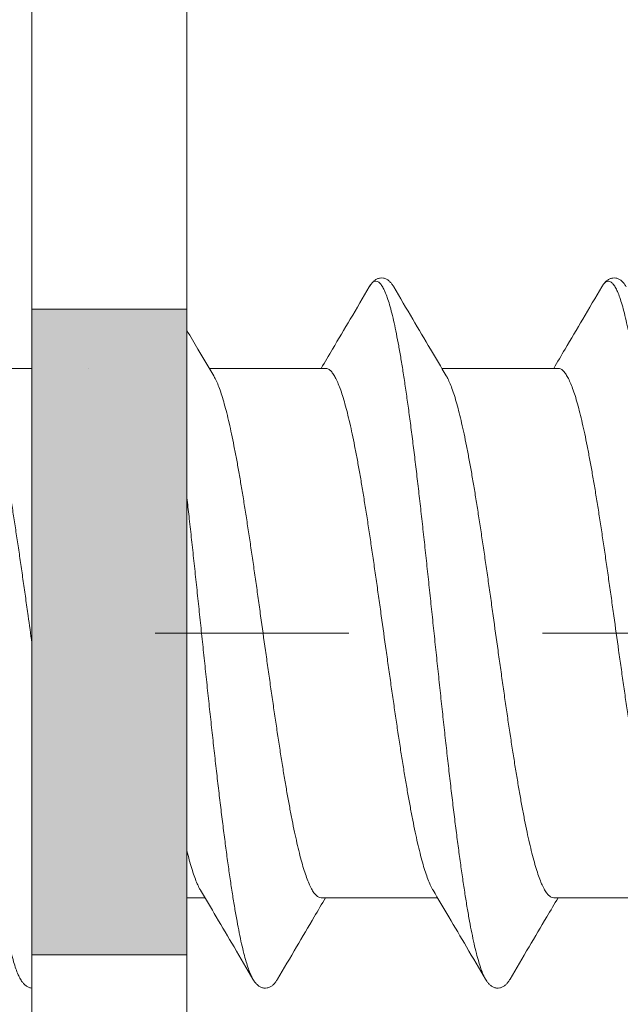
# Model space of a CAD drawing. Units: millimetres. Extents: x 41 to 1694, y -1119 to -504.
# Drawn here: x 164 to 169, y -577 to -569 of the extents above; entities that cross this region are included whole.
import ezdxf

# ---------------------------------------------------------------- set-up
doc = ezdxf.new("R2010")
doc.units = ezdxf.units.MM
for name, pattern in [('K5LT32768', [0]), ('K5LT_AXLED', [15.92983531951904, 11.42983531951904, -1.5, 1.5, -1.5]), ('K5LT_THIN', [0])]:
    doc.linetypes.add(name, pattern=pattern)

# ---------------------------------------------------------------- blocks, each defined once
blk = doc.blocks.new('U43')
h = blk.add_hatch(color=7)
h.paths.add_polyline_path([(165.3734639061299, -596.2463529758486), (165.3734639061308, -591.2463529758486), (164.173463906131, -591.2463529758486), (164.173463906131, -596.2463529758486)])
h.paths.add_polyline_path([(165.3734639061303, -586.2463529758486), (165.3734639061308, -581.2463529758486), (164.173463906131, -581.2463529758486), (164.173463906131, -586.2463529758486)])
h.paths.add_polyline_path([(165.3734639061305, -576.2463529758486), (165.3734639061308, -571.2463529758486), (164.173463906131, -571.2463529758486), (164.173463906131, -576.2463529758486)])
h.paths.add_polyline_path([(165.3734639061308, -566.2463529758486), (165.3734639061308, -561.2463529758486), (164.173463906131, -561.2463529758486), (164.173463906131, -566.2463529758486)])
h.paths.add_polyline_path([(165.3734639061312, -556.2463529758486), (165.3734639061308, -551.2463529758486), (164.173463906131, -551.2463529758486), (164.173463906131, -556.2463529758486)])
at = {"color": 7, "linetype": 'K5LT_THIN', "lineweight": 18}
for p, q in [((164.173463906131, -551.2463529758486), (164.173463906131, -596.2463529758486)), ((165.3734639061299, -596.2463529758486), (165.3734639061313, -551.2463529758486)), ((164.173463906131, -571.2463529758486), (165.3734639061308, -571.2463529758486)), ((164.173463906131, -576.2463529758486), (165.3734639061308, -576.2463529758486))]:
    blk.add_line(p, q, dxfattribs=at)
blk = doc.blocks.new('U376')
at = {"color": 7, "linetype": 'K5LT32768', "lineweight": 18}
for p, q in [((163.7465766038167, -571.704003400291), (164.173463906131, -571.7040034002905)), ((165.546576603812, -571.7040034002248), (166.4466704564867, -571.7040034002239)), ((167.3465766038465, -571.7040034002248), (168.2466704565212, -571.7040034002239))]:
    blk.add_line(p, q, dxfattribs=at)
at = {"color": 7, "linetype": 'K5LT_THIN', "lineweight": 18}
for p, q in [((165.3734639061306, -575.8040034002959), (165.5127897119014, -575.8040034002959)), ((166.4126958601915, -575.8040034002297), (167.3127897118967, -575.8040034002297)), ((168.2126958602261, -575.8040034002297), (169.1127897119312, -575.8040034002297))]:
    blk.add_line(p, q, dxfattribs=at)
at = {"color": 7, "linetype": 'K5LT32768', "lineweight": 18}
for points, knots in [([(166.9745757731868, -571.0730690068267), (166.9724137126265, -571.0693855398313), (166.9658588218855, -571.0587717204435), (166.9539172850738, -571.0424307413014), (166.9372811461909, -571.0255033103494), (166.9176552912232, -571.012205726427), (166.8945645282766, -571.0040996966381), (166.8695586996283, -571.0033359818299), (166.8458560323817, -571.010184404895), (166.8254789419121, -571.0227104258338), (166.8082605183837, -571.0391484114334), (166.7950791548252, -571.0563605246825), (166.7876869551384, -571.0681325405712), (166.7847810114869, -571.0730856690316)], [0, 0, 0, 0, 0.05214443648607181, 0.1522642005508773, 0.2464437233045083, 0.3405566993392977, 0.4392590663704808, 0.5411432253719278, 0.6407963480331723, 0.736086916165982, 0.8304036754447748, 0.9298902100277145, 1, 1, 1, 1]), ([(166.7847820562866, -571.073086282031), (166.7894066621722, -571.0652018901419), (166.7989067937143, -571.0509516722632), (166.8155661404927, -571.0342575012364), (166.8356169807627, -571.0269148794578), (166.8558424044196, -571.0333217434345), (166.8736064690685, -571.050380857665), (166.8909818259459, -571.0766705047463), (166.9083034576657, -571.1128128525852), (166.9257091069886, -571.1587856862061), (166.9431708114363, -571.2145606645317), (166.9606818218773, -571.2799564379638), (166.9782267858642, -571.3547522822082), (166.9957974971941, -571.4386736448323), (167.0133872134453, -571.5314081757351), (167.0309914491323, -571.6326063812703), (167.0486068771362, -571.7418851754082), (167.0662310829922, -571.8588296869966), (167.0838622517705, -571.9829952889813), (167.1014990010641, -572.113909470394), (167.1191402574224, -572.2510737675657), (167.1367851713804, -572.3939657377159), (167.154433060373, -572.5420409991457), (167.1720833646779, -572.6947353380565), (167.1897356174564, -572.8514668807293), (167.2073894224019, -573.0116383262102), (167.2250444345274, -573.174639233981), (167.2427003487697, -573.3398483584133), (167.260356886639, -573.5066360228775), (167.2780137895526, -573.6743665244976), (167.2956708083576, -573.8424005614906), (167.3133276983764, -574.0100976733775), (167.3309842104956, -574.1768186857917), (167.348640084486, -574.3419281503411), (167.366295041773, -574.5047967708197), (167.3839487744027, -574.6648038068124), (167.4016009361477, -574.8213394455488), (167.4192511265315, -574.973807134691), (167.4368988751177, -575.1216258667082), (167.454543616651, -575.2642324089502), (167.472184660368, -575.401083472414), (167.4898211476903, -575.5316578147867), (167.5074519904589, -575.6554582780918), (167.5250757877621, -575.7720137568795), (167.542690698907, -575.8808811335584), (167.5602942650936, -575.9816471307968), (167.5778831271401, -576.0739304094423), (167.5954526400102, -576.1573831831884), (167.6129961961607, -576.2316954733578), (167.6305046353474, -576.2965937631852), (167.6479648195847, -576.351863677377), (167.6653397854799, -576.3972564437099), (167.6781642583916, -576.4236476412079), (167.6847769208867, -576.434911496126)], [0, 0, 0, 0, 0.004919874712029123, 0.009191832494200823, 0.01251939211336613, 0.01580884733019642, 0.01999179517802078, 0.02555960962707752, 0.03270980735480761, 0.04151689516182656, 0.05200098785753166, 0.06415363041450402, 0.07794859285318835, 0.09334696435330228, 0.1102998471884966, 0.1287499439799403, 0.1486325971091655, 0.169876541858633, 0.1924045046695125, 0.2161337162174032, 0.240976378038654, 0.2668401045761124, 0.2936283537452326, 0.321240853654367, 0.3495740296317938, 0.3785214342650332, 0.4079741814043286, 0.4378213844695456, 0.4679505988630085, 0.4982482677699827, 0.528600170768813, 0.5588918738516923, 0.5890091800492837, 0.6188385795240235, 0.6482676979222858, 0.6771857420835534, 0.7054839422517105, 0.7330559901085913, 0.7597984726834459, 0.785611302023642, 0.8103981422372902, 0.8340668363198065, 0.8565298369853005, 0.8777046497082219, 0.8975143010717346, 0.9158878551424746, 0.9327610177554999, 0.9480769006016943, 0.9617870809915774, 0.9738532294521719, 0.984249886937118, 0.9929697472830719, 0.9999999999999999, 0.9999999999999999, 0.9999999999999999, 0.9999999999999999]), ([(168.7745757732213, -571.0730690068267), (168.772413712661, -571.0693855398313), (168.76585882192, -571.0587717204435), (168.7539172851083, -571.0424307413014), (168.7372811462254, -571.0255033103494), (168.7176552912578, -571.012205726427), (168.6945645283112, -571.0040996966381), (168.6695586996628, -571.0033359818299), (168.6458560324162, -571.010184404895), (168.6254789419467, -571.0227104258338), (168.6082605184182, -571.0391484114334), (168.5950791548597, -571.0563605246825), (168.5876869551729, -571.0681325405712), (168.5847810115214, -571.0730856690316)], [0, 0, 0, 0, 0.05214443648607181, 0.1522642005508773, 0.2464437233045083, 0.3405566993392977, 0.4392590663704808, 0.5411432253719278, 0.6407963480331723, 0.736086916165982, 0.8304036754447748, 0.9298902100277145, 1, 1, 1, 1]), ([(168.5847820563212, -571.073086282031), (168.5894066622067, -571.0652018901419), (168.5989067937488, -571.0509516722632), (168.6155661405272, -571.0342575012364), (168.6356169807972, -571.0269148794578), (168.6558424044541, -571.0333217434345), (168.673606469103, -571.050380857665), (168.6909818259804, -571.0766705047463), (168.7083034577003, -571.1128128525852), (168.7257091070231, -571.1587856862061), (168.7431708114708, -571.2145606645317), (168.7606818219118, -571.2799564379638), (168.7782267858987, -571.3547522822082), (168.7957974972286, -571.4386736448323), (168.8133872134798, -571.5314081757351), (168.8309914491668, -571.6326063812703), (168.8486068771707, -571.7418851754082), (168.8662310830267, -571.8588296869966), (168.883862251805, -571.9829952889813), (168.9014990010986, -572.113909470394), (168.9191402574569, -572.2510737675657), (168.936785171415, -572.3939657377159), (168.9544330604075, -572.5420409991457), (168.9720833647124, -572.6947353380565), (168.989735617491, -572.8514668807293), (169.0073894224364, -573.0116383262102), (169.0250444345619, -573.174639233981), (169.0427003488043, -573.3398483584133), (169.0603568866735, -573.5066360228775), (169.0780137895871, -573.6743665244976), (169.0956708083921, -573.8424005614906), (169.1133276984109, -574.0100976733775), (169.1309842105301, -574.1768186857917), (169.1486400845205, -574.3419281503411), (169.1638186661033, -574.4819519749824), (169.1731524136184, -574.5668647518787), (169.1765313023107, -574.597426570783)], [0, 0, 0, 0, 0.004919874712029123, 0.009191832494200823, 0.01251939211336613, 0.01580884733019642, 0.01999179517802078, 0.02555960962707752, 0.03270980735480761, 0.04151689516182656, 0.05200098785753166, 0.06415363041450402, 0.07794859285318835, 0.09334696435330228, 0.1102998471884966, 0.1287499439799403, 0.1486325971091655, 0.169876541858633, 0.1924045046695125, 0.2161337162174032, 0.240976378038654, 0.2668401045761124, 0.2936283537452326, 0.321240853654367, 0.3495740296317938, 0.3785214342650332, 0.4079741814043286, 0.4378213844695456, 0.4679505988630085, 0.4982482677699827, 0.528600170768813, 0.5588918738516923, 0.5890091800492837, 0.6188385795240235, 0.6482676979222858, 0.6648176410252449, 0.6648176410252449, 0.6648176410252449, 0.6648176410252449]), ([(166.7847822070868, -571.0730863705212), (166.7359340470322, -571.156325193133), (166.6413688525237, -571.3172360335557), (166.517330329818, -571.5275296441068), (166.4421128766108, -571.6545678546572), (166.412774222487, -571.7040295134248)], [0, 0, 0, 0, 0.3953049653217537, 0.7644541228947417, 0.9999999999999999, 0.9999999999999999, 0.9999999999999999, 0.9999999999999999]), ([(167.380728266187, -571.7615378921291), (167.3400602309199, -571.693075797888), (167.2535346545475, -571.5470235081557), (167.1181699575401, -571.317529361153), (167.0235181909676, -571.1564716022658), (166.974584109587, -571.0730863703247)], [0, 0, 0, 0, 0.2988650481578674, 0.6371316676089291, 1, 1, 1, 1]), ([(168.5847822071213, -571.0730863705212), (168.5359340470667, -571.156325193133), (168.4413688525582, -571.3172360335557), (168.3173303298526, -571.5275296441068), (168.2421128766454, -571.6545678546572), (168.2127742225215, -571.7040295134248)], [0, 0, 0, 0, 0.3953049653217537, 0.7644541228947417, 0.9999999999999999, 0.9999999999999999, 0.9999999999999999, 0.9999999999999999]), ([(163.3536164953036, -571.2540034002881), (163.3556461901918, -571.2616867261377), (163.3640237491465, -571.2942033906587), (163.3782267858737, -571.3547522822744), (163.3957974972036, -571.4386736448985), (163.4133872134548, -571.5314081758013), (163.4309914491418, -571.6326063813365), (163.4486068771457, -571.7418851754744), (163.4662310830017, -571.8588296870628), (163.48386225178, -571.9829952890475), (163.5014990010736, -572.1139094704602), (163.5191402574319, -572.2510737676319), (163.5367851713899, -572.3939657377821), (163.5544330603825, -572.5420409992118), (163.5720833646874, -572.6947353381227), (163.5897356174659, -572.8514668807954), (163.6073894224114, -573.0116383262764), (163.6250444345369, -573.1746392340472), (163.6427003487792, -573.3398483584795), (163.6603568866485, -573.5066360229437), (163.6780137895621, -573.6743665245638), (163.6956708083671, -573.8424005615568), (163.7133276983859, -574.0100976734436), (163.7309842105051, -574.1768186858578), (163.7486400844955, -574.3419281504073), (163.7662950417825, -574.5047967708858), (163.7839487744122, -574.6648038068786), (163.8016009361572, -574.821339445615), (163.819251126541, -574.9738071347572), (163.8368988751272, -575.1216258667744), (163.8545436166605, -575.2642324090164), (163.8721846603775, -575.4010834724802), (163.8898211476998, -575.5316578148529), (163.9074519904684, -575.655458278158), (163.9250757877716, -575.7720137569456), (163.9426906989165, -575.8808811336246), (163.9602942651031, -575.9816471308629), (163.9778831271496, -576.0739304095084), (163.9954526400197, -576.1573831832545), (164.0129961961702, -576.231695473424), (164.0305046353569, -576.2965937632514), (164.0479648195942, -576.3518636774431), (164.0653397854894, -576.3972564437761), (164.0781642584011, -576.4236476412741), (164.0847769208962, -576.4349114961922)], [0.05987648113493976, 0.05987648113493976, 0.05987648113493976, 0.05987648113493976, 0.06415363041450402, 0.07794859285318835, 0.09334696435330228, 0.1102998471884966, 0.1287499439799403, 0.1486325971091655, 0.169876541858633, 0.1924045046695125, 0.2161337162174032, 0.240976378038654, 0.2668401045761124, 0.2936283537452326, 0.321240853654367, 0.3495740296317938, 0.3785214342650332, 0.4079741814043286, 0.4378213844695456, 0.4679505988630085, 0.4982482677699827, 0.528600170768813, 0.5588918738516923, 0.5890091800492837, 0.6188385795240235, 0.6482676979222858, 0.6771857420835534, 0.7054839422517105, 0.7330559901085913, 0.7597984726834459, 0.785611302023642, 0.8103981422372902, 0.8340668363198065, 0.8565298369853005, 0.8777046497082219, 0.8975143010717346, 0.9158878551424746, 0.9327610177554999, 0.9480769006016943, 0.9617870809915774, 0.9738532294521719, 0.984249886937118, 0.9929697472830719, 0.9999999999999999, 0.9999999999999999, 0.9999999999999999, 0.9999999999999999]), ([(165.5807282661917, -571.7615378921953), (165.5400602309246, -571.6930757979542), (165.4709059843787, -571.5763457341259), (165.4019308770094, -571.4595098258183), (165.3734639100749, -571.4112307883469)], [0, 0, 0, 0, 0.2988650481578674, 0.5092177627844401, 0.5092177627844401, 0.5092177627844401, 0.5092177627844401]), ([(166.4466704564867, -571.7040034002239), (166.4530873393929, -571.7040034002239), (166.4672153854332, -571.7076738923024), (166.4863213217178, -571.7221863664417), (166.5049170592298, -571.7448205443761), (166.5233947613743, -571.7757081271302), (166.5418963277981, -571.8148582197282), (166.5604305465628, -571.8621910043694), (166.5790051601458, -571.9175665273033), (166.5976043577544, -571.9807505623721), (166.6162248208331, -572.051492266055), (166.634872358473, -572.129539896483), (166.6535495792515, -572.2146086732864), (166.6722433931301, -572.3063066171708), (166.6909336720011, -572.4041493451987), (166.7096158892138, -572.5076883250258), (166.7283017401634, -572.6165458784853), (166.746998559751, -572.7303090922178), (166.7656990055581, -572.8484557913143), (166.7844052609795, -572.9704975359455), (166.8031115193345, -573.0958788109092), (166.8218185805564, -573.2240714298132), (166.840519771292, -573.3544813390872), (166.8592269486281, -573.4866351406054), (166.8842300000366, -573.6647891417997), (166.9091266729375, -573.8433304155224), (166.934120110228, -574.0214149399653), (166.9528211891958, -574.1535259801276), (166.971522821757, -574.2839387893582), (166.9902266465625, -574.4121088034262), (167.0089247930247, -574.5374370346581), (167.0276246283003, -574.6594396590481), (167.0463177365315, -574.7775441672893), (167.0650108968126, -574.8912922111085), (167.0836967439174, -575.0001583044759), (167.1023753605951, -575.10368447781), (167.1210519168518, -575.2014661558533), (167.1397337847321, -575.2931252041999), (167.1584187354212, -575.378251829894), (167.1770829970425, -575.4563848503276), (167.1957135068052, -575.5271725903331), (167.2143119127778, -575.5903641455552), (167.2328891226526, -575.6457577496731), (167.2514289200618, -575.6931141293717), (167.2668575394565, -575.7257631166758), (167.2762276741674, -575.7424224899187), (167.278631936587, -575.7464724588244)], [0, 0, 0, 0, 0.004626706733684932, 0.01012956575908539, 0.01704532630151595, 0.02564057428255659, 0.03601909706027313, 0.04823489792226415, 0.06227124062476345, 0.07811983669537724, 0.095716274412013, 0.1150091670067864, 0.1359737296320375, 0.1585107175569474, 0.1824831453903469, 0.2077944761551395, 0.2343689249251031, 0.2621188638198797, 0.2909199466720549, 0.3206152384576801, 0.3511408975255757, 0.3823228771961379, 0.4140236500381425, 0.4461309978836154, 0.4785584343430767, 0.5437352769586532, 0.5761085425596308, 0.6082194898845933, 0.6399396903515608, 0.6711007577663317, 0.7016114369446714, 0.7313039311866064, 0.7600942094849185, 0.7878268774765808, 0.8144181822524129, 0.8397359956095325, 0.8636755367700467, 0.886193841370311, 0.907180785873516, 0.9265119031874554, 0.9441104377144661, 0.9599525355570027, 0.9739987146257278, 0.9862229453019544, 0.9966040967028836, 1, 1, 1, 1]), ([(168.2466704565212, -571.7040034002239), (168.2530873394275, -571.7040034002239), (168.2672153854677, -571.7076738923024), (168.2863213217523, -571.7221863664417), (168.3049170592643, -571.7448205443761), (168.3233947614088, -571.7757081271302), (168.3418963278326, -571.8148582197282), (168.3604305465973, -571.8621910043694), (168.3790051601803, -571.9175665273033), (168.397604357789, -571.9807505623721), (168.4162248208676, -572.051492266055), (168.4348723585075, -572.129539896483), (168.453549579286, -572.2146086732864), (168.4722433931646, -572.3063066171708), (168.4909336720356, -572.4041493451987), (168.5096158892483, -572.5076883250258), (168.5283017401979, -572.6165458784853), (168.5469985597855, -572.7303090922178), (168.5656990055926, -572.8484557913143), (168.584405261014, -572.9704975359455), (168.603111519369, -573.0958788109092), (168.6218185805909, -573.2240714298132), (168.6405197713265, -573.3544813390872), (168.6592269486626, -573.4866351406054), (168.6842300000711, -573.6647891417997), (168.709126672972, -573.8433304155224), (168.7341201102626, -574.0214149399653), (168.7528211892303, -574.1535259801276), (168.7715228217916, -574.2839387893582), (168.790226646597, -574.4121088034262), (168.8089247930592, -574.5374370346581), (168.8276246283348, -574.6594396590481), (168.846317736566, -574.7775441672893), (168.8650108968471, -574.8912922111085), (168.8836967439519, -575.0001583044759), (168.9023753606297, -575.10368447781), (168.9210519168863, -575.2014661558533), (168.9397337847666, -575.2931252041999), (168.9584187354557, -575.378251829894), (168.977082997077, -575.4563848503276), (168.9957135068397, -575.5271725903331), (169.0143119128123, -575.5903641455552), (169.0328891226872, -575.6457577496731), (169.0514289200963, -575.6931141293717), (169.066857539491, -575.7257631166758), (169.076227674202, -575.7424224899187), (169.0786319366215, -575.7464724588244)], [0, 0, 0, 0, 0.004626706733684932, 0.01012956575908539, 0.01704532630151595, 0.02564057428255659, 0.03601909706027313, 0.04823489792226415, 0.06227124062476345, 0.07811983669537724, 0.095716274412013, 0.1150091670067864, 0.1359737296320375, 0.1585107175569474, 0.1824831453903469, 0.2077944761551395, 0.2343689249251031, 0.2621188638198797, 0.2909199466720549, 0.3206152384576801, 0.3511408975255757, 0.3823228771961379, 0.4140236500381425, 0.4461309978836154, 0.4785584343430767, 0.5437352769586532, 0.5761085425596308, 0.6082194898845933, 0.6399396903515608, 0.6711007577663317, 0.7016114369446714, 0.7313039311866064, 0.7600942094849185, 0.7878268774765808, 0.8144181822524129, 0.8397359956095325, 0.8636755367700467, 0.886193841370311, 0.907180785873516, 0.9265119031874554, 0.9441104377144661, 0.9599525355570027, 0.9739987146257278, 0.9862229453019544, 0.9966040967028836, 1, 1, 1, 1]), ([(164.1734639061311, -573.8310398035297), (164.1636175259162, -573.760630394939), (164.1475729380168, -573.6456757950631), (164.1252523525313, -573.4866351403805), (164.1065451748991, -573.3544813389424), (164.0878439844582, -573.2240714296538), (164.0691369229653, -573.0958788108007), (164.050430664819, -572.9704975358006), (164.0317244094062, -572.8484557911768), (164.0130239633845, -572.7303090921312), (163.9943271440679, -572.6165458784133), (163.9756412927863, -572.5076883249465), (163.9569590760566, -572.4041493454104), (163.9382687962234, -572.3063066162329), (163.9195749849232, -572.2146086763794), (163.9008977561889, -572.1295398859481), (163.8822502441207, -572.0514923006092), (163.8636296986255, -571.9807504503303), (163.8450307636576, -571.9175668828145), (163.8264553323633, -571.862189904449), (163.8079235911659, -571.8148615295984), (163.7925023490361, -571.7822315658093), (163.7831360527752, -571.7655799622341), (163.7807343432964, -571.7615342844917)], [0.4924291928860041, 0.4924291928860041, 0.4924291928860041, 0.4924291928860041, 0.5436898529915947, 0.5761172883031027, 0.6082246349947222, 0.6399254067144593, 0.6711073852878491, 0.7016330432747121, 0.7313283340120581, 0.7601294158514973, 0.7878793537391205, 0.8144538015751647, 0.839765131442251, 0.8637375584338975, 0.8862745455584898, 0.9072391074490245, 0.9265319993570877, 0.944128436452718, 0.959977031940863, 0.9740133741479138, 0.9862291745787171, 0.9966076969900971, 1, 1, 1, 1]), ([(166.4126958601914, -575.8040034002959), (166.4062805563367, -575.8040034002959), (166.3921587772347, -575.8003355794397), (166.3730502636685, -575.7858266828887), (166.3544492484975, -575.7631875618433), (166.3359648318069, -575.732286607669), (166.31745617882, -575.6931174316312), (166.2989139098431, -575.6457566520301), (166.2803375155986, -575.5903644999169), (166.2617388478938, -575.5271724787497), (166.2431084202353, -575.4563848850128), (166.2244441333482, -575.3782518194973), (166.2057591902876, -575.293125207482), (166.1870773201599, -575.2014661552282), (166.168400767649, -575.1036844943417), (166.1497221634199, -575.0001583919409), (166.1310363262778, -574.8912923634459), (166.1123431834608, -574.7775444337938), (166.0936500816169, -574.6594399761714), (166.0749502454005, -574.5374373578859), (166.0562520896806, -574.4121090710075), (166.0375482487666, -574.2839389500848), (166.0188466055638, -574.1535260699718), (166.0001455161064, -574.0214149550345), (165.9751520766199, -573.8433304152902), (165.9502554036112, -573.6647891415894), (165.9252523525265, -573.4866351403805), (165.9065451748943, -573.3544813389424), (165.8878439844534, -573.2240714296538), (165.8691369229605, -573.0958788108007), (165.8504306648142, -572.9704975358006), (165.8317244094014, -572.8484557911768), (165.8130239633797, -572.7303090921312), (165.7943271440631, -572.6165458784133), (165.7756412927815, -572.5076883249465), (165.7569590760517, -572.4041493454104), (165.7382687962185, -572.3063066162329), (165.7195749849184, -572.2146086763794), (165.700897756184, -572.1295398859481), (165.6822502441159, -572.0514923006092), (165.6636296986207, -571.9807504503303), (165.6450307636528, -571.9175668828145), (165.6264553323585, -571.862189904449), (165.6079235911611, -571.8148615295984), (165.5925023490313, -571.7822315658093), (165.5831360527704, -571.7655799622341), (165.5807343432916, -571.7615342844917)], [0, 0, 0, 0, 0.004625568041256704, 0.01012503114487491, 0.01704543869297399, 0.02564420884055819, 0.03602535988549088, 0.04824959012136278, 0.06229576869429208, 0.07813786597764137, 0.09573639986019489, 0.1150675165151994, 0.1360544602541351, 0.1585727640595583, 0.1825123042762085, 0.2078301051226226, 0.2344213684730576, 0.2621540403609801, 0.2909442699596975, 0.3206367692016615, 0.3511474846902871, 0.3823085482318946, 0.4140287908851242, 0.4461397482183206, 0.4785130126766012, 0.5436898529915947, 0.5761172883031027, 0.6082246349947222, 0.6399254067144593, 0.6711073852878491, 0.7016330432747121, 0.7313283340120581, 0.7601294158514973, 0.7878793537391205, 0.8144538015751647, 0.839765131442251, 0.8637375584338975, 0.8862745455584898, 0.9072391074490245, 0.9265319993570877, 0.944128436452718, 0.959977031940863, 0.9740133741479138, 0.9862291745787171, 0.9966076969900971, 1, 1, 1, 1]), ([(168.2126958601867, -575.8040034002297), (168.206280556332, -575.8040034002297), (168.19215877723, -575.8003355793735), (168.1730502636639, -575.7858266828225), (168.1544492484928, -575.7631875617772), (168.1359648318022, -575.7322866076029), (168.1174561788154, -575.693117431565), (168.0989139098384, -575.6457566519639), (168.0803375155939, -575.5903644998507), (168.0617388478892, -575.5271724786835), (168.0431084202306, -575.4563848849466), (168.0244441333435, -575.3782518194312), (168.0057591902829, -575.2931252074159), (167.9870773201552, -575.201466155162), (167.9684007676443, -575.1036844942755), (167.9497221634152, -575.0001583918747), (167.9310363262731, -574.8912923633798), (167.9123431834561, -574.7775444337276), (167.8936500816122, -574.6594399761052), (167.8749502453958, -574.5374373578197), (167.8562520896759, -574.4121090709414), (167.8375482487619, -574.2839389500186), (167.8188466055591, -574.1535260699056), (167.8001455161017, -574.0214149549683), (167.7751520766152, -573.843330415224), (167.7502554036065, -573.6647891415232), (167.7252523525218, -573.4866351403143), (167.7065451748896, -573.3544813388762), (167.6878439844487, -573.2240714295876), (167.6691369229558, -573.0958788107346), (167.6504306648095, -572.9704975357345), (167.6317244093967, -572.8484557911106), (167.613023963375, -572.730309092065), (167.5943271440584, -572.6165458783471), (167.5756412927768, -572.5076883248803), (167.5569590760471, -572.4041493453442), (167.5382687962139, -572.3063066161667), (167.5195749849137, -572.2146086763132), (167.5008977561794, -572.129539885882), (167.4822502441112, -572.051492300543), (167.463629698616, -571.9807504502642), (167.4450307636481, -571.9175668827484), (167.4264553323538, -571.8621899043828), (167.4079235911564, -571.8148615295322), (167.3925023490266, -571.7822315657431), (167.3831360527657, -571.765579962168), (167.3807343432869, -571.7615342844256)], [0, 0, 0, 0, 0.004625568041256704, 0.01012503114487491, 0.01704543869297399, 0.02564420884055819, 0.03602535988549088, 0.04824959012136278, 0.06229576869429208, 0.07813786597764137, 0.09573639986019489, 0.1150675165151994, 0.1360544602541351, 0.1585727640595583, 0.1825123042762085, 0.2078301051226226, 0.2344213684730576, 0.2621540403609801, 0.2909442699596975, 0.3206367692016615, 0.3511474846902871, 0.3823085482318946, 0.4140287908851242, 0.4461397482183206, 0.4785130126766012, 0.5436898529915947, 0.5761172883031027, 0.6082246349947222, 0.6399254067144593, 0.6711073852878491, 0.7016330432747121, 0.7313283340120581, 0.7601294158514973, 0.7878793537391205, 0.8144538015751647, 0.839765131442251, 0.8637375584338975, 0.8862745455584898, 0.9072391074490245, 0.9265319993570877, 0.944128436452718, 0.959977031940863, 0.9740133741479138, 0.9862291745787171, 0.9966076969900971, 1, 1, 1, 1]), ([(165.3734639061307, -572.7075189136795), (165.3788837309847, -572.7551191820813), (165.3902540535276, -572.8561706063895), (165.4073894224066, -573.0116383262764), (165.4250444345321, -573.1746392340472), (165.4427003487744, -573.3398483584795), (165.4603568866437, -573.5066360229437), (165.4780137895573, -573.6743665245638), (165.4956708083623, -573.8424005615568), (165.5133276983811, -574.0100976734436), (165.5309842105002, -574.1768186858578), (165.5486400844906, -574.3419281504073), (165.5662950417777, -574.5047967708858), (165.5839487744074, -574.6648038068786), (165.6016009361524, -574.821339445615), (165.6192511265362, -574.9738071347572), (165.6368988751223, -575.1216258667744), (165.6545436166557, -575.2642324090164), (165.6721846603727, -575.4010834724802), (165.689821147695, -575.5316578148529), (165.7074519904636, -575.655458278158), (165.7250757877668, -575.7720137569456), (165.7426906989117, -575.8808811336246), (165.7602942650983, -575.9816471308629), (165.7778831271448, -576.0739304095084), (165.7954526400149, -576.1573831832545), (165.8129961961654, -576.231695473424), (165.8305046353521, -576.2965937632514), (165.8479648195894, -576.3518636774431), (165.8653397854846, -576.3972564437761), (165.8781642583963, -576.4236476412741), (165.8847769208914, -576.4349114961922)], [0.3237879354539101, 0.3237879354539101, 0.3237879354539101, 0.3237879354539101, 0.3495740296317938, 0.3785214342650332, 0.4079741814043286, 0.4378213844695456, 0.4679505988630085, 0.4982482677699827, 0.528600170768813, 0.5588918738516923, 0.5890091800492837, 0.6188385795240235, 0.6482676979222858, 0.6771857420835534, 0.7054839422517105, 0.7330559901085913, 0.7597984726834459, 0.785611302023642, 0.8103981422372902, 0.8340668363198065, 0.8565298369853005, 0.8777046497082219, 0.8975143010717346, 0.9158878551424746, 0.9327610177554999, 0.9480769006016943, 0.9617870809915774, 0.9738532294521719, 0.984249886937118, 0.9929697472830719, 0.9999999999999999, 0.9999999999999999, 0.9999999999999999, 0.9999999999999999]), ([(165.3734639061307, -575.4405942990783), (165.3749442103085, -575.4466150197918), (165.3823294610926, -575.4763191054158), (165.3957135068099, -575.5271725903992), (165.4143119127825, -575.5903641456214), (165.4328891226573, -575.6457577497392), (165.4514289200665, -575.6931141294378), (165.4668575394612, -575.725763116742), (165.4762276741721, -575.7424224899848), (165.4786319365917, -575.7464724588906)], [0.9220416292351887, 0.9220416292351887, 0.9220416292351887, 0.9220416292351887, 0.9265119031874554, 0.9441104377144661, 0.9599525355570027, 0.9739987146257278, 0.9862229453019544, 0.9966040967028836, 1, 1, 1, 1]), ([(165.4786380156915, -575.7464688500957), (165.5193931481381, -575.8150775722359), (165.606004903595, -575.9612761473443), (165.741368850086, -576.1907707628895), (165.8359340470379, -576.3516816073868), (165.8847822070915, -576.4349204299913)], [0, 0, 0, 0, 0.299505107603515, 0.6377688329340955, 1, 1, 1, 1]), ([(167.2786380156869, -575.7464688500295), (167.3193931481334, -575.8150775721697), (167.4060049035903, -575.9612761472781), (167.5413688500813, -576.1907707628234), (167.6359340470332, -576.3516816073206), (167.6847822070869, -576.4349204299251)], [0, 0, 0, 0, 0.299505107603515, 0.6377688329340955, 1, 1, 1, 1]), ([(164.0847757587967, -576.4349121780876), (164.0876832723866, -576.439868395061), (164.095077047667, -576.4516435246958), (164.1082605180872, -576.4688583883878), (164.1254789421073, -576.4852963748897), (164.1458560324945, -576.4978223954502), (164.1626967912511, -576.5026882040573), (164.1721559430634, -576.5036567898661), (164.173463906131, -576.5037582068871)], [0, 0, 0, 0, 0.07014904980408888, 0.1696313840451305, 0.2639441615541739, 0.3592307065996354, 0.4588796222054827, 0.4748316165790469, 0.4748316165790469, 0.4748316165790469, 0.4748316165790469]), ([(165.8847757587918, -576.4349121780876), (165.8876832723817, -576.439868395061), (165.8950770476622, -576.4516435246958), (165.9082605180824, -576.4688583883878), (165.9254789421024, -576.4852963748897), (165.9458560324897, -576.4978223954502), (165.969558699735, -576.5046708186098), (165.9945645283605, -576.5039071037943), (166.0176552912598, -576.4958010739326), (166.0372811462853, -576.4825034901339), (166.0539172850776, -576.4655760590801), (166.0658588217816, -576.4492350800836), (166.0724137125025, -576.4386212608558), (166.0745757729919, -576.4349377939914)], [0, 0, 0, 0, 0.07014904980408888, 0.1696313840451305, 0.2639441615541739, 0.3592307065996354, 0.4588796222054827, 0.5607594799675524, 0.6594576796963872, 0.7535666829048959, 0.8477422293955956, 0.9478577667065949, 1, 1, 1, 1]), ([(167.6847757587872, -576.4349121780215), (167.6876832723771, -576.4398683949948), (167.6950770476575, -576.4516435246296), (167.7082605180777, -576.4688583883217), (167.7254789420978, -576.4852963748235), (167.745856032485, -576.497822395384), (167.7695586997303, -576.5046708185437), (167.7945645283559, -576.5039071037281), (167.8176552912552, -576.4958010738665), (167.8372811462806, -576.4825034900678), (167.853917285073, -576.465576059014), (167.8658588217769, -576.4492350800174), (167.8724137124979, -576.4386212607897), (167.8745757729872, -576.4349377939252)], [0, 0, 0, 0, 0.07014904980408888, 0.1696313840451305, 0.2639441615541739, 0.3592307065996354, 0.4588796222054827, 0.5607594799675524, 0.6594576796963872, 0.7535666829048959, 0.8477422293955956, 0.9478577667065949, 1, 1, 1, 1])]:
    blk.add_open_spline(points, degree=3, knots=knots, dxfattribs=at)
for points in [[(164.6127897128703, -571.704003398453), (164.612784549412, -571.7040121034663), (164.6127793859524, -571.704020808479), (164.6127742224917, -571.7040295134909)], [(164.0846834842557, -576.4347522032845), (164.0847146101007, -576.4348053123629), (164.084745755633, -576.4348584100102), (164.0847769208962, -576.4349114961922)], [(164.0846834842084, -576.4347522032047), (164.0847163918615, -576.4348082787862), (164.0847492994908, -576.4348643543818), (164.0847822070964, -576.4349204299913)]]:
    blk.add_open_spline(points, degree=3, dxfattribs=at)
at = {"color": 7, "linetype": 'K5LT_THIN', "lineweight": 18}
for points in [[(166.0745841095918, -576.4349204301877), (166.1235181909815, -576.3515351982248), (166.2181699551033, -576.1904774433394), (166.3422091617085, -575.9801842684872), (166.4173404054354, -575.8532923312566), (166.4465920503917, -575.8039773590906)], [(167.8745841095871, -576.4349204301216), (167.9235181909768, -576.3515351981587), (168.0181699550986, -576.1904774432733), (168.1422091617038, -575.980184268421), (168.2173404054307, -575.8532923311905), (168.246592050387, -575.8039773590244)]]:
    blk.add_open_spline(points, degree=3, knots=[0, 0, 0, 0, 0.3960003196225793, 0.7651526468528272, 0.9999999999999999, 0.9999999999999999, 0.9999999999999999, 0.9999999999999999], dxfattribs=at)

msp = doc.modelspace()

# ---------------------------------------------------------------- linework, layer by layer
at = {"color": 30, "linetype": 'K5LT_AXLED', "lineweight": 18, "true_color": 0xff8000}
msp.add_line((88.47717099265816, -573.7540034002903), (192.7339709399894, -573.7540034002899), dxfattribs=at)

# ---------------------------------------------------------------- block references
for name in ['U43', 'U376']:
    msp.add_blockref(name, (0, 0))

doc.saveas('drawing.dxf')
